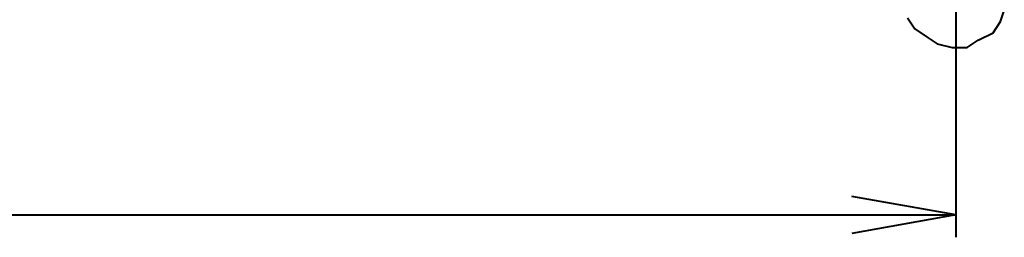
# Model space of a CAD drawing. Units: inches. Extents: x 1 to 5894, y 2 to 841.
# Drawn here: x 2145 to 2209, y 269 to 283 of the extents above; entities that cross this region are included whole.
import ezdxf

# ---------------------------------------------------------------- set-up
doc = ezdxf.new("R2010")
doc.units = ezdxf.units.IN
doc.header["$MEASUREMENT"] = 0
doc.layers.add('at_Entity', color=7, linetype='Continuous')

msp = doc.modelspace()

# ---------------------------------------------------------------- linework, layer by layer
at = {"layer": 'at_Entity', "color": 92, "lineweight": 40, "true_color": 0x00c700}
for p, q in [((2205.6, 346.32), (2205.6, 269.04)), ((2202.48, 283.2), (2202.96, 282.48)), ((2208.48, 282.96), (2208.72, 283.68)), ((2208, 282.24), (2208.48, 282.96)), ((2202.96, 282.48), (2203.68, 282)), ((2203.68, 282), (2204.4, 281.52)), ((2207.04, 281.76), (2208, 282.24)), ((2204.4, 281.52), (2205.36, 281.28)), ((2205.36, 281.28), (2206.32, 281.28)), ((2206.32, 281.28), (2207.04, 281.76)), ((2205.6, 270.48), (2198.88, 271.68)), ((2074.56, 270.48), (2205.6, 270.48)), ((2205.6, 270.48), (2198.88, 269.28))]:
    msp.add_line(p, q, dxfattribs=at)

doc.saveas('drawing.dxf')
